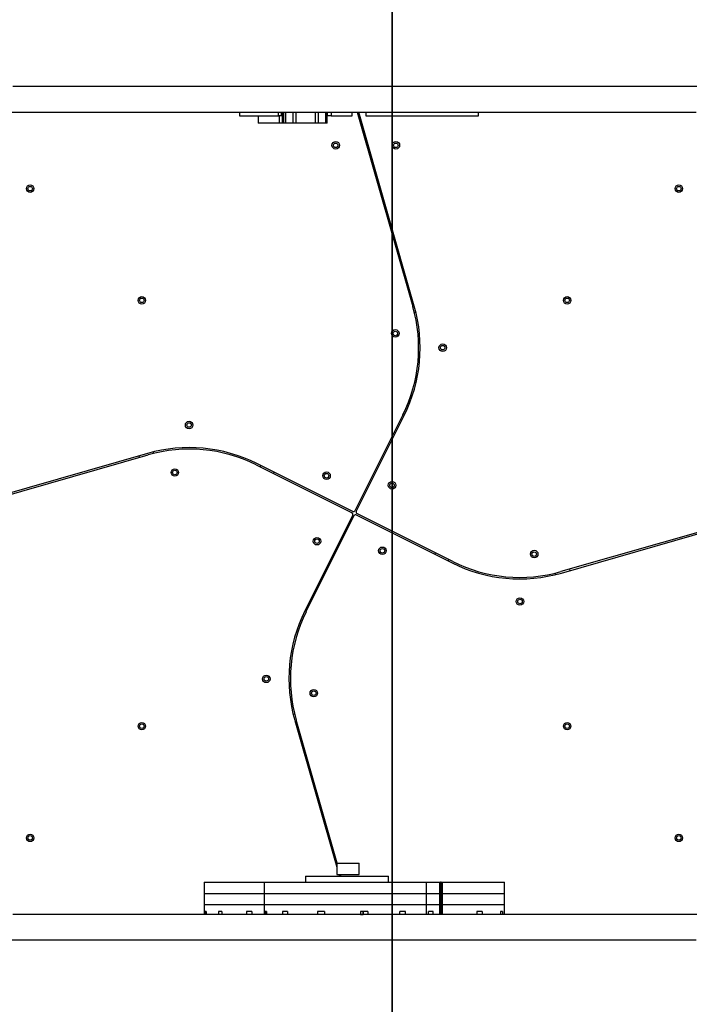
# Model space of a CAD drawing. Units: millimetres. Extents: x 1797 to 25342, y 1057 to 21831.
# Drawn here: x 10659 to 11549, y 11612 to 12920 of the extents above; entities that cross this region are included whole.
import ezdxf

# ---------------------------------------------------------------- set-up
doc = ezdxf.new("R2010")
doc.units = ezdxf.units.MM
doc.header["$LTSCALE"] = 200
doc.layers.add('WYLEWKI_BETONOWE', color=52, linetype='Continuous')

msp = doc.modelspace()

# ---------------------------------------------------------------- linework, layer by layer
at = {"color": 7, "linetype": 'Continuous', "lineweight": 25}
for p, q in [((11590, 12831.1), (10649.7, 12831.1)), ((10618, 12797.4), (11558.3, 12797.4)), ((10951, 12797.4), (10951, 12792.2)), ((11007, 12792.2), (11007, 12797.4)), ((11008.7, 12797.4), (11008.7, 12782.7)), ((11067.7, 12782.7), (11067.7, 12797.4)), ((11101, 12792.2), (11101, 12797.4)), ((11107.5, 12797.4), (11181.6, 12538.8)), ((11183.5, 12539.4), (11109.6, 12797.4)), ((11119, 12797.4), (11119, 12792.2)), ((11269, 12792.2), (11269, 12797.4)), ((10951, 12792.2), (11003.1, 12792.2)), ((10975.9, 12792.2), (10975.9, 12782.7)), ((11004, 12782.7), (10975.9, 12782.7)), ((11007, 12792.2), (11003.1, 12792.2)), ((11004, 12792.2), (11004, 12782.7)), ((11008.3, 12782.7), (11004, 12782.7)), ((11008.7, 12782.7), (11008.3, 12782.7)), ((11010, 12782.7), (11008.7, 12782.7)), ((11012.7, 12782.7), (11010, 12782.7)), ((11022.4, 12782.7), (11012.7, 12782.7)), ((11026.6, 12782.7), (11022.4, 12782.7)), ((11052, 12782.7), (11026.6, 12782.7)), ((11056.2, 12782.7), (11052, 12782.7)), ((11066, 12782.7), (11056.2, 12782.7)), ((11067.7, 12782.7), (11066, 12782.7)), ((11067.7, 12792.2), (11068, 12792.2)), ((11072.8, 12792.2), (11068, 12792.2)), ((11072.8, 12792.2), (11101, 12792.2)), ((11114, 12781.7), (11112.1, 12781.2)), ((11119, 12792.2), (11269, 12792.2)), ((11117.6, 12762), (11119.5, 12762.5)), ((11180.1, 12551), (11178.2, 12550.5)), ((11183.6, 12531.2), (11185.5, 12531.8)), ((11168.3, 12395), (11104.4, 12267.4)), ((11106.2, 12266.5), (11170, 12394.1)), ((11167.5, 12389), (11165.7, 12389.9)), ((11156.7, 12372), (11158.5, 12371.1)), ((10556.4, 12263.6), (10829.4, 12341.8)), ((10828.8, 12343.7), (10557.5, 12266)), ((10817.2, 12340.4), (10817.7, 12338.5)), ((10837, 12343.8), (10836.5, 12345.8)), ((10973.2, 12328.5), (11100.8, 12264.7)), ((11101.7, 12266.5), (10974.1, 12330.3)), ((10979.2, 12327.7), (10978.3, 12326)), ((10996.2, 12317), (10997.1, 12318.8)), ((11101.7, 12262), (11037.9, 12134.3)), ((11039.7, 12133.5), (11103.5, 12261.1)), ((11106.2, 12262), (11233.9, 12198.2)), ((11234.8, 12200), (11107.1, 12263.8)), ((11651.5, 12264.9), (11378.6, 12186.7)), ((11379.1, 12184.7), (11650.4, 12262.5)), ((11211.8, 12211.5), (11210.9, 12209.7)), ((11228.8, 12200.7), (11229.6, 12202.5)), ((11371, 12184.6), (11371.5, 12182.7)), ((11390.8, 12188.1), (11390.2, 12190)), ((11051.2, 12156.5), (11049.4, 12157.4)), ((11040.5, 12139.5), (11042.3, 12138.6)), ((11024.4, 11997.3), (11022.4, 11996.7)), ((11024.5, 11989.1), (11080.4, 11794)), ((11080.9, 11799.2), (11026.4, 11989.6)), ((11027.8, 11977.4), (11029.7, 11978)), ((11080.4, 11799.2), (11080.4, 11784.2)), ((11080.4, 11799.2), (11110.4, 11799.2)), ((11110.4, 11784.2), (11110.4, 11799.2)), ((11039, 11782.2), (11039, 11774.2)), ((11039, 11782.2), (11149, 11782.2)), ((11080.4, 11784.2), (11110.4, 11784.2)), ((11083.2, 11784.2), (11083.7, 11782.2)), ((11085.8, 11782.2), (11085.2, 11784.2)), ((11149, 11774.2), (11149, 11782.2)), ((10904, 11774.2), (10904, 11759.2)), ((10904, 11774.2), (10984, 11774.2)), ((10984, 11774.2), (10984, 11759.2)), ((10984, 11774.2), (11199.1, 11774.2)), ((11199.1, 11774.2), (11199.1, 11759.2)), ((11199.1, 11774.2), (11217.5, 11774.2)), ((11217.5, 11759.2), (11217.5, 11774.2)), ((11217.5, 11774.2), (11218.2, 11774.2)), ((11218.2, 11759.2), (11218.2, 11774.2)), ((11219.1, 11774.2), (11218.2, 11774.2)), ((11219.1, 11759.2), (11219.1, 11774.2)), ((11219.1, 11774.2), (11220.4, 11774.2)), ((11220.4, 11774.2), (11220.4, 11759.2)), ((11220.4, 11774.2), (11303.6, 11774.2)), ((11303.6, 11759.2), (11303.6, 11774.2)), ((10904, 11759.2), (10904, 11744.2)), ((10904, 11759.2), (10984, 11759.2)), ((10984, 11759.2), (10984, 11744.2)), ((10984, 11759.2), (11199.1, 11759.2)), ((11199.1, 11759.2), (11217.5, 11759.2)), ((11199.1, 11759.2), (11199.1, 11744.2)), ((11218.2, 11759.2), (11217.5, 11759.2)), ((11217.5, 11744.2), (11217.5, 11759.2)), ((11218.2, 11744.2), (11218.2, 11759.2)), ((11219.1, 11759.2), (11218.2, 11759.2)), ((11220.4, 11759.2), (11219.1, 11759.2)), ((11219.1, 11744.2), (11219.1, 11759.2)), ((11220.4, 11759.2), (11303.6, 11759.2)), ((11220.4, 11759.2), (11220.4, 11744.2)), ((11303.6, 11744.2), (11303.6, 11759.2)), ((10904, 11744.2), (10904, 11731.1)), ((10904, 11744.2), (10984, 11744.2)), ((10906.6, 11735.2), (10905.2, 11735.2)), ((10905.2, 11735.2), (10905.2, 11731.1)), ((10906.6, 11735.2), (10906.6, 11731.1)), ((10927.6, 11735.2), (10923, 11735.2)), ((10923, 11735.2), (10923, 11731.1)), ((10927.6, 11735.2), (10927.6, 11731.1)), ((10967.5, 11735.2), (10960.2, 11735.2)), ((10960.2, 11735.2), (10960.2, 11731.1)), ((10967.5, 11735.2), (10967.5, 11731.1)), ((10984, 11744.2), (10984, 11731.1)), ((10984, 11744.2), (11199.1, 11744.2)), ((10987, 11735.2), (10985.1, 11735.2)), ((10985.1, 11735.2), (10985.1, 11731.1)), ((10987, 11735.2), (10987, 11731.1)), ((11014.7, 11735.2), (11008.1, 11735.2)), ((11008.1, 11735.2), (11008.1, 11731.1)), ((11014.7, 11735.2), (11014.7, 11731.1)), ((11064.1, 11735.2), (11054.6, 11735.2)), ((11054.6, 11735.2), (11054.6, 11731.1)), ((11064.1, 11735.2), (11064.1, 11731.1)), ((11064.1, 11735.2), (11064.1, 11731.1)), ((11121.8, 11735.2), (11112, 11735.2)), ((11112, 11735.2), (11112, 11731.1)), ((11115.5, 11735.2), (11115.5, 11731.1)), ((11121.8, 11735.2), (11121.8, 11731.1)), ((11171.8, 11735.2), (11164.4, 11735.2)), ((11164.4, 11731.1), (11164.4, 11735.2)), ((11171.8, 11731.1), (11171.8, 11735.2)), ((11199.1, 11744.2), (11217.5, 11744.2)), ((11208.8, 11735.2), (11202.2, 11735.2)), ((11202.2, 11731.1), (11202.2, 11735.2)), ((11208.8, 11731.1), (11208.8, 11735.2)), ((11217.5, 11744.2), (11218.2, 11744.2)), ((11218.2, 11731.1), (11218.2, 11744.2)), ((11219.1, 11744.2), (11218.2, 11744.2)), ((11220.4, 11744.2), (11219.1, 11744.2)), ((11220.4, 11744.2), (11303.6, 11744.2)), ((11273.6, 11735.2), (11266.7, 11735.2)), ((11266.7, 11735.2), (11266.7, 11731.1)), ((11273.6, 11735.2), (11273.6, 11731.1)), ((11300.9, 11735.2), (11298.3, 11735.2)), ((11298.3, 11735.2), (11298.3, 11731.1)), ((11300.9, 11735.2), (11300.9, 11731.1)), ((11303.6, 11731.1), (11303.6, 11744.2)), ((11590, 11731.1), (10649.7, 11731.1)), ((11112, 11731.2), (11115.4, 11731.2)), ((11115.5, 11731.2), (11115.4, 11731.2)), ((10618, 11697.4), (11558.3, 11697.4))]:
    msp.add_line(p, q, dxfattribs=at)
at = {"color": 8, "linetype": 'Continuous', "lineweight": 25}
for p, q in [((11003.1, 12792.2), (11003.1, 12797.4)), ((11008.3, 12782.7), (11008.3, 12797.4)), ((11010, 12782.7), (11010, 12797.4)), ((11012.7, 12782.7), (11012.7, 12797.4)), ((11022.4, 12782.7), (11022.4, 12797.4)), ((11026.6, 12782.7), (11026.6, 12797.4)), ((11052, 12782.7), (11052, 12797.4)), ((11056.2, 12782.7), (11056.2, 12797.4)), ((11066, 12782.7), (11066, 12797.4)), ((11068, 12792.2), (11068, 12797.4)), ((11072.8, 12797.4), (11072.8, 12792.2)), ((11115.4, 11731.2), (11115.4, 11735.2)), ((11199.1, 11744.2), (11199.1, 11731.1)), ((11217.5, 11731.1), (11217.5, 11744.2)), ((11219.1, 11731.1), (11219.1, 11744.2)), ((11220.4, 11744.2), (11220.4, 11731.1))]:
    msp.add_line(p, q, dxfattribs=at)
at = {"color": 7, "linetype": 'Continuous', "lineweight": 25}
for centre, radius in [((11079, 12753.2), 5), ((11079, 12753.2), 3), ((11159, 12753.2), 5), ((11159, 12753.2), 3), ((10672.6, 12695.6), 5), ((10672.6, 12695.6), 3), ((11535.3, 12695.6), 5), ((11535.3, 12695.6), 3), ((10821.1, 12547.1), 5), ((10821.1, 12547.1), 3), ((11386.8, 12547.1), 5), ((11386.8, 12547.1), 3), ((11158.2, 12503.2), 5), ((11158.2, 12503.2), 3), ((11221.3, 12484.2), 5), ((11221.3, 12484.2), 3), ((10884, 12381.5), 5), ((10884, 12381.5), 3), ((10865, 12318.4), 5), ((10865, 12318.4), 3), ((11066.8, 12314.1), 5), ((11066.8, 12314.1), 3), ((11153.9, 12301.4), 5), ((11153.9, 12301.4), 3), ((11054.1, 12227.1), 5), ((11054.1, 12227.1), 3), ((11141.1, 12214.4), 5), ((11141.1, 12214.4), 3), ((11343, 12210), 5), ((11343, 12210), 3), ((11324, 12147), 5), ((11324, 12147), 3), ((10986.7, 12044.2), 5), ((10986.7, 12044.2), 3), ((11049.8, 12025.2), 5), ((11049.8, 12025.2), 3), ((10821.1, 11981.4), 5), ((10821.1, 11981.4), 3), ((11386.8, 11981.4), 5), ((11386.8, 11981.4), 3), ((10672.6, 11832.9), 5), ((10672.6, 11832.9), 3), ((11535.3, 11832.9), 5), ((11535.3, 11832.9), 3)]:
    msp.add_circle(centre, radius, dxfattribs=at)
for centre, radius, start, end in [((10990.3, 12484), 199, 333.4349, 15.9888), ((10990.3, 12484), 201, 333.4349, 15.9888), ((10884.2, 12150.5), 201, 63.4349, 105.9888), ((10884.2, 12150.5), 199, 63.4349, 105.9888), ((11100, 12262.9), 2, 333.4349, 63.4349), ((11102.6, 12268.3), 2, 243.4349, 333.4349), ((11105.3, 12260.2), 2, 63.4349, 153.4349), ((11108, 12265.6), 2, 153.4349, 243.4349), ((11323.8, 12378), 201, 243.4349, 285.9888), ((11323.8, 12378), 199, 243.4349, 285.9888), ((11217.7, 12044.5), 201, 153.4349, 195.9888), ((11217.7, 12044.5), 199, 153.4349, 195.9888)]:
    msp.add_arc(centre, radius, start, end, dxfattribs=at)
at = {"layer": 'WYLEWKI_BETONOWE'}
for p, q in [((11154, 17814.2), (11154, 9464.2)), ((11154, 10664.2), (11154, 13864.2))]:
    msp.add_line(p, q, dxfattribs=at)

doc.saveas('drawing.dxf')
